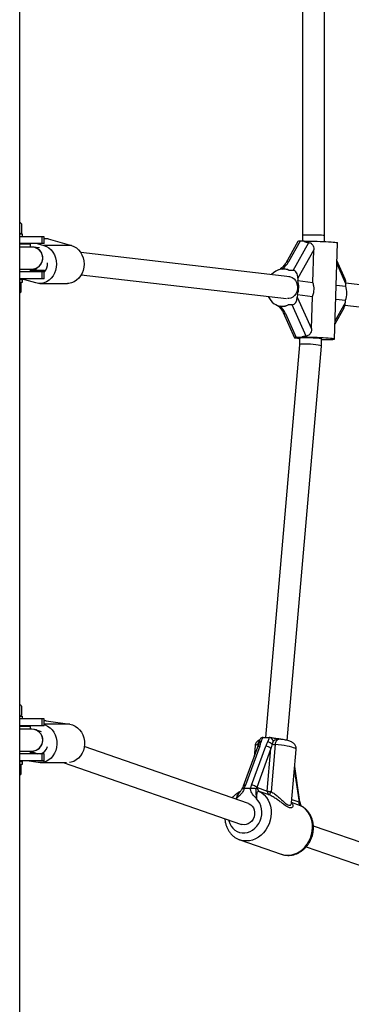
# Model space of a CAD drawing. Units: millimetres. Extents: x 0 to 45016, y 0 to 12110.
# Drawn here: x 10091 to 10332, y 7838 to 8553 of the extents above; entities that cross this region are included whole.
import ezdxf

# ---------------------------------------------------------------- set-up
doc = ezdxf.new("R2010")
doc.units = ezdxf.units.MM

msp = doc.modelspace()

# ---------------------------------------------------------------- linework, layer by layer
at = {"color": 7, "linetype": 'Continuous', "lineweight": 25, "ltscale": 150}
for p, q in [((10090.76, 7618.5), (10090.76, 9491.54)), ((10296.26, 8713.43), (10296.26, 8396.57)), ((10312.26, 8396.33), (10312.26, 8713.67)), ((10091.13, 8405.5), (10090.76, 8405.5)), ((10091.31, 8405.5), (10091.13, 8405.5)), ((10091.51, 8405.39), (10091.31, 8405.5)), ((10092.12, 8404.74), (10092.12, 8398.26)), ((10090.76, 8397.65), (10091.13, 8397.5)), ((10090.76, 8397.5), (10092.81, 8397.5)), ((10107.13, 8395.5), (10090.76, 8395.5)), ((10091.31, 8397.5), (10091.5, 8397.61)), ((10092.81, 8395.5), (10092.81, 8397.5)), ((10107.13, 8390.5), (10107.13, 8395.5)), ((10108.47, 8395.5), (10107.13, 8395.5)), ((10108.47, 8390.5), (10108.47, 8395.5)), ((10108.58, 8394.36), (10108.47, 8394.36)), ((10111.49, 8393.95), (10128.3, 8389.14)), ((10296.26, 8396.57), (10296.14, 8392.18)), ((10312.14, 8391.98), (10312.26, 8396.33)), ((10107.13, 8390.5), (10090.76, 8390.5)), ((10098.53, 8390), (10090.76, 8390)), ((10099.53, 8388), (10090.76, 8388)), ((10098.53, 8388), (10098.53, 8390)), ((10099.56, 8388), (10099.53, 8388)), ((10105.25, 8387.4), (10100.48, 8387.95)), ((10103.55, 8390.5), (10108.3, 8389.14)), ((10108.47, 8390.5), (10107.13, 8390.5)), ((10128.3, 8389.14), (10108.3, 8389.14)), ((10292.85, 8392.07), (10284.02, 8376.34)), ((10294.49, 8392.18), (10286.18, 8377.37)), ((10289.54, 8371.01), (10300.89, 8391.25)), ((10304.43, 8386.02), (10292.84, 8365.36)), ((10297.43, 8392.18), (10294.49, 8392.18)), ((10303.75, 8362.36), (10304.43, 8386.02)), ((10319.57, 8321.19), (10321.58, 8391.07)), ((10286.95, 8366.43), (10135.09, 8383.95)), ((10327.16, 8364.79), (10321.21, 8378.13)), ((10090.76, 8372), (10099.53, 8372)), ((10098.53, 8370), (10098.53, 8372)), ((10108.8, 8370.88), (10098.53, 8370.88)), ((10099.1, 8372), (10109.46, 8370.8)), ((10099.53, 8372), (10099.56, 8372)), ((10277.76, 8371.01), (10276.92, 8370.58)), ((10283.83, 8371.89), (10283.36, 8371.94)), ((10289.54, 8371.01), (10286.59, 8371.01)), ((10107.13, 8370), (10090.76, 8370)), ((10107.13, 8365), (10090.76, 8365)), ((10090.76, 8364.5), (10092.81, 8364.5)), ((10102.47, 8361.96), (10091.85, 8365)), ((10092.81, 8362.5), (10092.81, 8364.5)), ((10107.13, 8365), (10107.13, 8370)), ((10108.47, 8370), (10107.13, 8370)), ((10108.47, 8365), (10107.13, 8365)), ((10108.47, 8365), (10108.47, 8370)), ((10135.49, 8367.8), (10284.72, 8350.58)), ((10292.84, 8365.36), (10292.79, 8363.62)), ((10090.76, 8362.02), (10091.51, 8361.79)), ((10090.96, 8362.41), (10090.81, 8362.5)), ((10090.81, 8362.5), (10092.81, 8362.5)), ((10091.51, 8361.79), (10091.51, 8355.21)), ((10105.39, 8361.55), (10125.39, 8361.55)), ((10292.79, 8363.62), (10303.75, 8362.36)), ((10320.7, 8360.4), (10327.73, 8359.59)), ((10327.73, 8359.59), (10327.78, 8361.33)), ((10462.79, 8346.15), (10327.78, 8361.72)), ((10090.76, 8354.98), (10091.51, 8355.21)), ((10090.76, 8354.5), (10090.81, 8354.5)), ((10090.81, 8354.5), (10090.96, 8354.59)), ((10292.49, 8353.44), (10292.44, 8351.7)), ((10292.44, 8351.7), (10302.77, 8328.51)), ((10292.49, 8353.44), (10303.46, 8352.18)), ((10302.77, 8328.51), (10303.46, 8352.18)), ((10320.41, 8350.22), (10327.44, 8349.41)), ((10327.39, 8347.67), (10327.44, 8349.41)), ((10280.27, 8345.12), (10280.74, 8345.07)), ((10288.82, 8346.05), (10285.87, 8346.05)), ((10298.94, 8323.34), (10288.82, 8346.05)), ((10319.89, 8332.31), (10326.43, 8343.97)), ((10327.11, 8345.69), (10460.57, 8330.3)), ((10282.25, 8340.44), (10290.37, 8322.2)), ((10283.87, 8339.66), (10291.61, 8322.29)), ((10291.13, 8322.05), (10292.25, 8321.92)), ((10295.42, 8322.29), (10291.61, 8322.29)), ((10294.11, 8321.81), (10293.97, 8317.04)), ((10309.95, 8316.12), (10310.1, 8321.4)), ((10293.97, 8317.05), (10269.3, 8032)), ((10285.17, 8029.75), (10309.95, 8316.12)), ((10091.13, 8055.5), (10090.76, 8055.5)), ((10091.31, 8055.5), (10091.13, 8055.5)), ((10091.51, 8055.39), (10091.31, 8055.5)), ((10092.12, 8054.74), (10092.12, 8048.26)), ((10090.76, 8047.65), (10091.13, 8047.5)), ((10090.76, 8047.5), (10092.81, 8047.5)), ((10107.13, 8045.5), (10090.76, 8045.5)), ((10091.31, 8047.5), (10091.5, 8047.61)), ((10092.81, 8045.5), (10092.81, 8047.5)), ((10107.13, 8040.5), (10107.13, 8045.5)), ((10108.47, 8045.5), (10107.13, 8045.5)), ((10108.47, 8040.5), (10108.47, 8045.5)), ((10108.55, 8044.19), (10108.47, 8044.19)), ((10108.55, 8044.19), (10110.08, 8044.08)), ((10110.08, 8044.08), (10127.26, 8041.55)), ((10107.13, 8040.5), (10090.76, 8040.5)), ((10098.53, 8040), (10090.76, 8040)), ((10099.53, 8038), (10090.76, 8038)), ((10098.53, 8038), (10098.53, 8040)), ((10099.56, 8038), (10099.53, 8038)), ((10106.52, 8036.06), (10102.18, 8037.56)), ((10108.47, 8040.5), (10107.13, 8040.5)), ((10267.54, 8032), (10267.24, 8031.98)), ((10267.54, 8032), (10271.91, 8032)), ((10272.19, 8031.98), (10271.91, 8032)), ((10274.87, 8029.37), (10274.17, 8027.07)), ((10280.73, 8030.57), (10280.75, 8030.57)), ((10090.76, 8022), (10099.53, 8022)), ((10098.53, 8020), (10098.53, 8022)), ((10098.53, 8021.89), (10103.83, 8020.06)), ((10100.09, 8021.35), (10098.53, 8021.35)), ((10098.73, 8020.63), (10098.53, 8020.58)), ((10102.98, 8020), (10098.73, 8020.63)), ((10098.73, 8020.63), (10102.19, 8020.63)), ((10099.53, 8022), (10099.56, 8022)), ((10257.12, 7983.93), (10137.68, 8025.27)), ((10263.6, 8024.86), (10253.2, 7996.66)), ((10265.2, 8025.61), (10254.81, 7997.4)), ((10259.14, 7997.4), (10269.53, 8025.61)), ((10261.74, 8025.81), (10261.07, 8018)), ((10273.34, 8023.83), (10262.95, 7995.62)), ((10264.41, 8027.6), (10263.6, 8024.86)), ((10270.67, 7993.02), (10273.34, 8023.83)), ((10276.31, 8026.77), (10273.35, 7992.57)), ((10288.27, 7984.38), (10291.63, 8023.22)), ((10107.13, 8020), (10090.76, 8020)), ((10107.13, 8015), (10090.76, 8015)), ((10090.76, 8014.5), (10092.81, 8014.5)), ((10092.81, 8012.5), (10092.81, 8014.5)), ((10104.2, 8013.77), (10095.86, 8015)), ((10105.73, 8013.66), (10124.82, 8013.66)), ((10107.13, 8015), (10107.13, 8020)), ((10108.47, 8020), (10107.13, 8020)), ((10108.47, 8015), (10107.13, 8015)), ((10108.47, 8015), (10108.47, 8020)), ((10122.31, 8013.66), (10251.89, 7968.81)), ((10090.76, 8012.02), (10091.51, 8011.79)), ((10090.96, 8012.41), (10090.81, 8012.5)), ((10090.81, 8012.5), (10092.81, 8012.5)), ((10091.51, 8011.79), (10091.51, 8005.21)), ((10294.39, 7985.31), (10290.56, 8010.8)), ((10090.76, 8004.98), (10091.51, 8005.21)), ((10090.76, 8004.5), (10090.81, 8004.5)), ((10090.81, 8004.5), (10090.96, 8004.59)), ((10254.81, 7997.4), (10253.65, 7995.12)), ((10253.65, 7995.12), (10253.89, 7995.09)), ((10253.89, 7995.09), (10258.36, 7995.09)), ((10258.36, 7995.09), (10258.62, 7995.12)), ((10258.62, 7995.12), (10259.14, 7997.4)), ((10262.95, 7995.62), (10262.33, 7994.69)), ((10262.95, 7995.62), (10263.46, 7995.51)), ((10263.46, 7995.51), (10270.67, 7993.02)), ((10272.03, 7990.29), (10264.82, 7992.79)), ((10293.52, 7985.11), (10294.02, 7984.86)), ((10294.64, 7983.51), (10294.02, 7984.86)), ((10429.56, 7924.25), (10304.15, 7967.65)), ((10250.76, 7957.56), (10280.81, 7947.16)), ((10250.9, 7957.52), (10250.76, 7957.56)), ((10298.92, 7952.53), (10424.33, 7909.13))]:
    msp.add_line(p, q, dxfattribs=at)
at = {"color": 8, "linetype": 'Continuous', "lineweight": 25, "ltscale": 150}
for p, q in [((10111.49, 8393.95), (10108.47, 8393.95)), ((10327.78, 8361.33), (10321.16, 8376.21)), ((10319.95, 8334.42), (10327.39, 8347.67)), ((10110.08, 8044.08), (10108.47, 8044.08)), ((10127.26, 8041.55), (10108.47, 8041.55)), ((10263.99, 8026.18), (10264.04, 8026.77)), ((10294.02, 7984.86), (10290.4, 8008.96)), ((10248.09, 7987.33), (10247.86, 7987.14)), ((10288.48, 7986.85), (10293.52, 7985.11)), ((10294.88, 7982.39), (10288.29, 7984.66))]:
    msp.add_line(p, q, dxfattribs=at)
at = {"color": 7, "linetype": 'Continuous', "lineweight": 25, "ltscale": 150, "flags": 128}
for points in [[(10108.58, 8394.36), (10109.52, 8394.32), (10111.49, 8393.95)], [(10108.3, 8389.14), (10110.2, 8388.4), (10111.97, 8387.31), (10113.55, 8385.9), (10114.92, 8384.21), (10116.02, 8382.28), (10116.84, 8380.17), (10117.34, 8377.93), (10117.51, 8375.62), (10117.36, 8373.32), (10116.88, 8371.07), (10116.08, 8368.95), (10115, 8367.01), (10113.65, 8365.3), (10112.07, 8363.87), (10110.32, 8362.76), (10108.43, 8362), (10106.45, 8361.61), (10104.45, 8361.59), (10102.47, 8361.96)], [(10128.3, 8389.14), (10130.2, 8388.4), (10131.97, 8387.31), (10133.55, 8385.9), (10134.92, 8384.21), (10136.02, 8382.28), (10136.84, 8380.17), (10137.34, 8377.93), (10137.51, 8375.62), (10137.36, 8373.32), (10136.88, 8371.07), (10136.08, 8368.95), (10135, 8367.01), (10133.65, 8365.3), (10132.07, 8363.87), (10130.32, 8362.76), (10128.43, 8362), (10126.45, 8361.61), (10125.39, 8361.55)], [(10297.43, 8392.18), (10298.92, 8392.22), (10300.65, 8392.23), (10302.58, 8392.23), (10304.65, 8392.21), (10306.82, 8392.17), (10309.02, 8392.1), (10311.19, 8392.02), (10313.28, 8391.93), (10315.24, 8391.82), (10317, 8391.71), (10318.53, 8391.58), (10319.78, 8391.46), (10320.72, 8391.33), (10321.32, 8391.21), (10321.58, 8391.09), (10321.58, 8391.07)], [(10276.79, 8370.5), (10275.13, 8369.33), (10273.74, 8367.96)], [(10286.31, 8366.51), (10287.43, 8366.33), (10288.83, 8365.78), (10290.09, 8364.89), (10291.14, 8363.7), (10291.94, 8362.27), (10292.45, 8360.67), (10292.64, 8358.96), (10292.51, 8357.24), (10292.06, 8355.58), (10291.32, 8354.05), (10290.31, 8352.73), (10289.09, 8351.69), (10287.71, 8350.96), (10286.23, 8350.59), (10285.45, 8350.55)], [(10090.76, 8354.06), (10090.77, 8354.11), (10090.81, 8354.5)], [(10310.1, 8321.29), (10310.17, 8321.36), (10309.92, 8321.45), (10309.31, 8321.55), (10308.37, 8321.65), (10307.13, 8321.75), (10305.67, 8321.83), (10304.04, 8321.91), (10302.33, 8321.97), (10300.6, 8322.01), (10298.96, 8322.03), (10297.46, 8322.03), (10296.18, 8322.01), (10295.18, 8321.97), (10294.51, 8321.91), (10294.2, 8321.83), (10294.18, 8321.81)], [(10310.08, 8320.82), (10312.09, 8320.8), (10313.97, 8320.8), (10315.64, 8320.82), (10317.06, 8320.87), (10318.19, 8320.93), (10318.99, 8321.01), (10319.45, 8321.1), (10319.56, 8321.21), (10319.31, 8321.33), (10318.7, 8321.45), (10317.77, 8321.57), (10316.52, 8321.7), (10314.99, 8321.82), (10313.22, 8321.94), (10311.27, 8322.05), (10309.18, 8322.14), (10307, 8322.22), (10304.8, 8322.28), (10302.64, 8322.32), (10300.56, 8322.35), (10298.64, 8322.35), (10296.9, 8322.33), (10295.42, 8322.29), (10295.42, 8322.29)], [(10108.47, 8041.3), (10109.22, 8041.07), (10111.09, 8040.22), (10112.8, 8039.03), (10114.33, 8037.53), (10115.62, 8035.76), (10116.64, 8033.77), (10117.36, 8031.62), (10117.77, 8029.35), (10117.84, 8027.04), (10117.59, 8024.75), (10117.01, 8022.53), (10116.13, 8020.46), (10114.96, 8018.58), (10113.54, 8016.95), (10111.91, 8015.61), (10110.11, 8014.6), (10108.18, 8013.95), (10106.2, 8013.67), (10104.2, 8013.77)], [(10127.26, 8041.55), (10129.22, 8041.07), (10131.09, 8040.22), (10132.8, 8039.03), (10134.33, 8037.53), (10135.62, 8035.76), (10136.64, 8033.77), (10137.36, 8031.62), (10137.77, 8029.35), (10137.84, 8027.04), (10137.59, 8024.75), (10137.01, 8022.53), (10136.13, 8020.46), (10134.96, 8018.58), (10133.54, 8016.95), (10131.91, 8015.61), (10130.11, 8014.6), (10128.18, 8013.95), (10126.96, 8013.73)], [(10090.76, 8004.06), (10090.77, 8004.11), (10090.81, 8004.5)], [(10257.12, 7983.93), (10257.37, 7983.84), (10258.66, 7983.13), (10259.77, 7982.09), (10260.62, 7980.8), (10261.2, 7979.29), (10261.45, 7977.65), (10261.39, 7975.94), (10261, 7974.26), (10260.31, 7972.68), (10259.35, 7971.27), (10258.16, 7970.1), (10256.8, 7969.22), (10255.33, 7968.67), (10253.83, 7968.49)], [(10253.83, 7968.49), (10252.35, 7968.67), (10251.89, 7968.81)]]:
    msp.add_lwpolyline(points, dxfattribs=at)
at = {"color": 8, "linetype": 'Continuous', "lineweight": 25, "ltscale": 150, "flags": 128}
for points in [[(10264.04, 8026.77), (10262.97, 8026.55), (10262.22, 8026.29), (10261.81, 8025.99), (10261.74, 8025.81)], [(10291.63, 8023.22), (10291.61, 8023.37), (10291.31, 8023.74), (10290.66, 8024.12), (10289.68, 8024.51), (10288.39, 8024.91), (10286.82, 8025.29), (10285.02, 8025.65), (10283.01, 8025.99), (10280.86, 8026.29), (10278.6, 8026.55), (10276.31, 8026.77)], [(10264.82, 7992.79), (10266.74, 7991.63), (10268.47, 7990.18), (10269.99, 7988.45), (10271.26, 7986.47), (10272.26, 7984.29), (10272.98, 7981.95), (10273.39, 7979.48), (10273.5, 7976.94), (10273.3, 7974.38), (10272.78, 7971.83), (10271.97, 7969.35), (10270.88, 7966.99), (10269.53, 7964.79), (10267.94, 7962.79), (10266.14, 7961.03), (10264.17, 7959.55), (10262.07, 7958.36), (10259.87, 7957.5), (10257.62, 7956.97), (10255.35, 7956.8), (10253.11, 7956.97), (10250.95, 7957.5), (10250.9, 7957.52)], [(10242.63, 7972.02), (10242.76, 7971.43), (10243.43, 7969.43), (10244.38, 7967.62), (10245.59, 7966.02), (10247.04, 7964.7), (10248.67, 7963.67), (10250.46, 7962.97), (10252.34, 7962.62), (10254.29, 7962.62), (10256.24, 7962.97), (10258.15, 7963.67), (10259.96, 7964.7), (10261.63, 7966.02), (10263.12, 7967.62), (10264.39, 7969.43), (10265.4, 7971.43), (10266.13, 7973.55), (10266.57, 7975.75), (10266.69, 7977.96), (10266.5, 7980.13), (10266, 7982.2), (10265.2, 7984.13), (10264.13, 7985.85), (10262.82, 7987.33), (10262.82, 7987.33)], [(10280.81, 7947.16), (10281, 7947.1), (10283.17, 7946.57), (10285.4, 7946.4), (10287.67, 7946.57), (10289.92, 7947.1), (10292.12, 7947.96), (10294.23, 7949.15), (10296.2, 7950.63), (10297.99, 7952.39), (10299.58, 7954.39), (10300.94, 7956.59), (10302.03, 7958.95), (10302.84, 7961.43), (10303.35, 7963.97), (10303.55, 7966.54), (10303.45, 7969.08), (10303.03, 7971.55), (10302.32, 7973.89), (10301.31, 7976.07), (10300.04, 7978.05), (10298.53, 7979.78), (10296.79, 7981.23), (10294.88, 7982.39)]]:
    msp.add_lwpolyline(points, dxfattribs=at)
at = {"color": 7, "linetype": 'Continuous', "lineweight": 25, "ltscale": 22500}
for centre, radius, start, end in [((10099.53, 8380), 8, 270.00008, 89.99992), ((10102.48, 8375.83), 8.58, 314.21759, 4.93694), ((10282.18, 8361.72), 10.28, 64.5705, 115.4295), ((10274.59, 8374.25), 4.35, 300.38316, 302.40911), ((10278.12, 8358.95), 15.39, 339.02374, 17.67208), ((10313.07, 8354.92), 15.39, 339.02374, 17.67208), ((10282.73, 8357.02), 12.39, 203.34974, 234.88614), ((10281.45, 8355.35), 10.3, 235.36466, 295.40923), ((10291.86, 8317.67), 4.27, 76.86486, 84.69776), ((10295.22, 8331.92), 10.37, 256.69214, 263.82142), ((10099.53, 8030), 8, 270.00008, 89.99992), ((10269.92, 8022.67), 6.11, 46.07844, 80.88942), ((10103.84, 8027.14), 7.4, 285.20048, 345.66905), ((10269.53, 8020.64), 4.96, 39.90474, 89.97346), ((10277.48, 8042.73), 16.01, 258.03929, 265.7867), ((10259.14, 7992.43), 4.96, 39.90474, 89.97346), ((10266.15, 7995.15), 2.71, 172.30432, 240.66088), ((10273.36, 7992.65), 2.71, 172.30432, 240.66088), ((10274.08, 8005.05), 12.5, 254.2006, 266.6558), ((10265.4, 7995.64), 8.52, 321.08756, 338.84086), ((10296.2, 7984.75), 2.71, 172.30432, 240.66088)]:
    msp.add_arc(centre, radius, start, end, dxfattribs=at)
at = {"color": 8, "linetype": 'Continuous', "lineweight": 25, "ltscale": 22500}
for centre, radius, start, end in [((10280.47, 8371.19), 0.95, 52.61317, 109.77279), ((10285.94, 8375.08), 2.3, 84.16657, 146.47656), ((10283.67, 8341.33), 1.68, 212.27015, 276.85719), ((10266.02, 8026.99), 1.72, 86.38452, 158.97318), ((10264.94, 8024.07), 1.56, 80.16431, 149.4197), ((10254.54, 7995.87), 1.56, 80.12696, 149.65629), ((10293.85, 7985.38), 0.545, 288.36025, 352.54793)]:
    msp.add_arc(centre, radius, start, end, dxfattribs=at)
at = {"color": 7, "linetype": 'Continuous', "lineweight": 25, "ltscale": 22500}
for centre, major_axis, ratio, start_param, end_param in [((10304.26, 8396.45), (8, -0.12), 0.024952, 2.094755, 3.141233), ((10304.26, 8396.45), (8, -0.12), 0.024952, 6.282826, 8.37794), ((10099.56, 8380), (0.46, 7.99), 0.999475, 4.654542, 6.340586), ((10297.31, 8391.85), (4.47, -0.21), 0.056381, 2.257307, 3.113297), ((10308.45, 8403.94), (12.33, 10.67), 0.558507, 3.327224, 3.677495), ((10099.56, 8380), (0.46, 7.99), 0.999475, 3.198994, 4.654542), ((10275.58, 8359.25), (12.33, 10.67), 0.558507, 0.185632, 0.47353), ((10289.37, 8365.36), (0.26, 5.65), 0.612574, 4.740684, 6.311481), ((10324.32, 8361.33), (0.26, 5.65), 0.612574, 4.740684, 5.3989), ((10288.98, 8351.7), (0.26, 5.65), 0.612574, 3.169888, 4.740684), ((10276.94, 8339.66), (-6.51, 7.52), 0.591894, 4.238859, 4.960594), ((10275.58, 8359.25), (-10.98, 12.69), 0.591894, 2.568644, 3.055379), ((10323.92, 8347.67), (0.26, 5.65), 0.612574, 4.025878, 4.740684), ((10293.72, 8322.05), (3.35, -0.15), 0.056381, 2.257307, 3.828103), ((10305.71, 8309.1), (-10.98, 12.69), 0.591894, 5.846701, 6.196972), ((10301.96, 8316.58), (7.99, -0.46), 0.099013, 2.097961, 3.138746), ((10301.96, 8316.58), (7.99, -0.46), 0.099013, 6.280339, 8.381146), ((10099.56, 8030), (1.33, 7.89), 0.999452, 4.54465, 6.449698), ((10260.01, 8025.61), (4.87, 10.61), 0.411451, 4.899174, 5.190048), ((10274.73, 8025.61), (4.87, 10.61), 0.411451, 1.466708, 1.757582), ((10099.56, 8030), (1.33, 7.89), 0.999452, 3.308105, 4.54465), ((10275.94, 8023.83), (2.63, 11.3), 0.21842, 1.330721, 1.621594)]:
    msp.add_ellipse(centre, major_axis=major_axis, ratio=ratio, start_param=start_param, end_param=end_param, dxfattribs=at)
at = {"color": 8, "linetype": 'Continuous', "lineweight": 25, "ltscale": 22500}
msp.add_ellipse((10278.38, 8377.37), major_axis=(8.22, 7.11), ratio=0.558507, start_param=4.594288, end_param=5.285337, dxfattribs=at)
at = {"color": 7, "linetype": 'Continuous', "lineweight": 25, "ltscale": 150}
for points, knots in [([(10091.13, 8405.5), (10091.11, 8405.5), (10090.98, 8405.5), (10090.86, 8405.41), (10090.76, 8405.35)], [0, 0, 0, 0, 0.187938, 1, 1, 1, 1]), ([(10092.12, 8404.74), (10091.96, 8404.95), (10091.64, 8405.38), (10091.3, 8405.46), (10091.13, 8405.5)], [0, 0, 0, 0, 0.495458, 1, 1, 1, 1]), ([(10091.49, 8397.64), (10091.55, 8397.67), (10091.76, 8397.75), (10091.97, 8398.05), (10092.12, 8398.26)], [0, 0, 0, 0, 0.273484, 1, 1, 1, 1]), ([(10300.89, 8391.25), (10301.24, 8391.19), (10301.94, 8391.08), (10302.91, 8390.41), (10303.71, 8389.42), (10304.35, 8387.93), (10304.4, 8386.73), (10304.43, 8386.02)], [0, 0, 0, 0, 0.1676, 0.334876, 0.510254, 0.708942, 1, 1, 1, 1]), ([(10280.15, 8372.09), (10280.13, 8372.07), (10279.85, 8371.85), (10279.53, 8371.7), (10279.24, 8371.57)], [0, 0, 0, 0, 0.070656, 1, 1, 1, 1]), ([(10284.02, 8376.34), (10283.9, 8376.14), (10283.56, 8375.56), (10282.81, 8374.55), (10281.76, 8373.41), (10280.83, 8372.59), (10280.28, 8372.18), (10280.15, 8372.08)], [0, 0, 0, 0, 0.145504, 0.42256, 0.693826, 0.929747, 1, 1, 1, 1]), ([(10091.51, 8361.79), (10091.37, 8362), (10091.19, 8362.29), (10090.99, 8362.36), (10090.94, 8362.38)], [0, 0, 0, 0, 0.723121, 1, 1, 1, 1]), ([(10303.46, 8352.18), (10303.81, 8353.12), (10304.42, 8354.75), (10304.68, 8357.27), (10304.56, 8359.77), (10304.04, 8361.43), (10303.75, 8362.36)], [0, 0, 0, 0, 0.286094, 0.499516, 0.719812, 1, 1, 1, 1]), ([(10091.51, 8355.21), (10091.37, 8355), (10091.19, 8354.71), (10090.99, 8354.64), (10090.94, 8354.62)], [0, 0, 0, 0, 0.723121, 1, 1, 1, 1]), ([(10277.17, 8346.13), (10277.31, 8346.05), (10277.86, 8345.75), (10278.77, 8345.04), (10279.87, 8344), (10280.89, 8342.78), (10281.71, 8341.56), (10282.08, 8340.78), (10282.25, 8340.44)], [0, 0, 0, 0, 0.054306, 0.215348, 0.400081, 0.605669, 0.826469, 1, 1, 1, 1]), ([(10302.77, 8328.51), (10302.71, 8327.84), (10302.58, 8326.6), (10301.81, 8325.05), (10300.8, 8323.98), (10299.78, 8323.44), (10299.16, 8323.37), (10298.94, 8323.34)], [0, 0, 0, 0, 0.277963, 0.506994, 0.699397, 0.892666, 1, 1, 1, 1]), ([(10091.13, 8055.5), (10091.11, 8055.5), (10090.98, 8055.5), (10090.86, 8055.41), (10090.76, 8055.35)], [0, 0, 0, 0, 0.187938, 1, 1, 1, 1]), ([(10092.12, 8054.74), (10091.96, 8054.95), (10091.64, 8055.38), (10091.3, 8055.46), (10091.13, 8055.5)], [0, 0, 0, 0, 0.495458, 1, 1, 1, 1]), ([(10091.49, 8047.64), (10091.55, 8047.67), (10091.76, 8047.75), (10091.97, 8048.05), (10092.12, 8048.26)], [0, 0, 0, 0, 0.273484, 1, 1, 1, 1]), ([(10265.24, 8030.36), (10265.17, 8030.33), (10264.82, 8030.2), (10264.15, 8029.83), (10263.31, 8029.16), (10262.56, 8028.28), (10262.03, 8027.22), (10261.76, 8026.36), (10261.76, 8025.87), (10261.77, 8025.79)], [0, 0, 0, 0, 0.049582, 0.228247, 0.407374, 0.589387, 0.774794, 0.962565, 1, 1, 1, 1]), ([(10265.2, 8030.19), (10265.1, 8029.96), (10264.78, 8029.19), (10264.57, 8028.28), (10264.43, 8027.69), (10264.41, 8027.59)], [0, 0, 0, 0, 0.26796, 0.88432, 1, 1, 1, 1]), ([(10267.24, 8031.98), (10266.96, 8031.92), (10266.39, 8031.79), (10265.73, 8031.19), (10265.32, 8030.64), (10265.21, 8030.26), (10265.19, 8030.19)], [0, 0, 0, 0, 0.302134, 0.603057, 0.936281, 1, 1, 1, 1]), ([(10267.24, 8031.98), (10267.1, 8031.68), (10266.59, 8030.59), (10266.32, 8029.5), (10266.13, 8028.7)], [0, 0, 0, 0, 0.27223, 1, 1, 1, 1]), ([(10270.89, 8028.7), (10270.91, 8028.73), (10271.31, 8029.52), (10271.83, 8030.62), (10272.11, 8031.68), (10272.19, 8031.98)], [0, 0, 0, 0, 0.026491, 0.727787, 1, 1, 1, 1]), ([(10274.87, 8029.37), (10274.87, 8029.37), (10274.73, 8029.72), (10274.41, 8030.39), (10273.77, 8031.2), (10273, 8031.79), (10272.46, 8031.92), (10272.19, 8031.98)], [0, 0, 0, 0, 0.003145, 0.273157, 0.531842, 0.765451, 1, 1, 1, 1]), ([(10280.75, 8030.57), (10280.49, 8030.61), (10279.56, 8030.76), (10277.9, 8030.98), (10276.08, 8031.23), (10274.6, 8031.46), (10273.58, 8031.65), (10272.88, 8031.81), (10272.65, 8031.88), (10272.57, 8031.9)], [0, 0, 0, 0, 0.09156, 0.32012, 0.542718, 0.690934, 0.826704, 0.943554, 1, 1, 1, 1]), ([(10291.61, 8023.23), (10291.63, 8023.59), (10291.67, 8024.34), (10291.38, 8025.43), (10290.91, 8026.42), (10290.3, 8027.23), (10289.62, 8027.88), (10288.88, 8028.4), (10288.05, 8028.83), (10286.96, 8029.27), (10285.62, 8029.67), (10283.96, 8030.04), (10282.36, 8030.34), (10281.22, 8030.5), (10280.72, 8030.57)], [0, 0, 0, 0, 0.062456, 0.132082, 0.196834, 0.258766, 0.319871, 0.383108, 0.454151, 0.544907, 0.681867, 0.793447, 0.910246, 1, 1, 1, 1]), ([(10091.51, 8011.79), (10091.37, 8012), (10091.19, 8012.29), (10090.99, 8012.36), (10090.94, 8012.38)], [0, 0, 0, 0, 0.723121, 1, 1, 1, 1]), ([(10091.51, 8005.21), (10091.37, 8005), (10091.19, 8004.71), (10090.99, 8004.64), (10090.94, 8004.62)], [0, 0, 0, 0, 0.723121, 1, 1, 1, 1]), ([(10251.12, 7992.69), (10250.93, 7992.6), (10250.05, 7992.2), (10248.55, 7991.26), (10246.69, 7989.83), (10245.6, 7988.68), (10245.06, 7988.11)], [0, 0, 0, 0, 0.080551, 0.387406, 0.695459, 1, 1, 1, 1]), ([(10253.89, 7995.09), (10253.72, 7994.5), (10253.25, 7992.95), (10252.06, 7991.33), (10250.48, 7989.67), (10249.28, 7988.58), (10248.38, 7987.64), (10248.14, 7987.38), (10248.1, 7987.34), (10248.09, 7987.33)], [0, 0, 0, 0, 0.184284, 0.478969, 0.594883, 0.893175, 0.980815, 0.998373, 1, 1, 1, 1]), ([(10252.37, 7995.07), (10252.34, 7994.9), (10252.22, 7994.39), (10251.77, 7993.53), (10251.31, 7992.93), (10251.06, 7992.61)], [0, 0, 0, 0, 0.175118, 0.55759, 1, 1, 1, 1]), ([(10253.2, 7996.65), (10253.17, 7996.57), (10253.03, 7996.21), (10252.76, 7995.67), (10252.49, 7995.23), (10252.41, 7995.11)], [0, 0, 0, 0, 0.17981, 0.772615, 1, 1, 1, 1]), ([(10252.42, 7995.05), (10252.45, 7995.11), (10252.5, 7995.22), (10252.93, 7995.25), (10253.41, 7995.16), (10253.65, 7995.12)], [0, 0, 0, 0, 0.300949, 0.650419, 1, 1, 1, 1]), ([(10262.82, 7987.33), (10262.81, 7987.34), (10262.78, 7987.38), (10262.59, 7987.64), (10261.84, 7988.58), (10260.65, 7989.86), (10259.39, 7991.58), (10258.58, 7993.26), (10258.43, 7994.51), (10258.36, 7995.09)], [0, 0, 0, 0, 0.001627, 0.019175, 0.106772, 0.404916, 0.612977, 0.819731, 1, 1, 1, 1]), ([(10258.62, 7995.12), (10258.94, 7995.16), (10259.57, 7995.25), (10260.58, 7995.21), (10261.51, 7995.04), (10262.06, 7994.84), (10262.3, 7994.71), (10262.33, 7994.69), (10262.33, 7994.69)], [0, 0, 0, 0, 0.237315, 0.474554, 0.714414, 0.962559, 0.995953, 1, 1, 1, 1]), ([(10262.33, 7994.69), (10262.32, 7994.5), (10262.3, 7993.81), (10262.34, 7992.8), (10262.33, 7991.36), (10262.43, 7989.53), (10262.67, 7988.09), (10262.82, 7987.34), (10262.82, 7987.33)], [0, 0, 0, 0, 0.076901, 0.278254, 0.47948, 0.732926, 0.997768, 1, 1, 1, 1]), ([(10264.82, 7992.79), (10264.56, 7992.82), (10264.04, 7992.89), (10263.37, 7992.26), (10262.88, 7991.14), (10262.64, 7989.44), (10262.75, 7988.09), (10262.82, 7987.33)], [0, 0, 0, 0, 0.172553, 0.347755, 0.532917, 0.741403, 1, 1, 1, 1]), ([(10294.87, 7983.47), (10294.73, 7983.9), (10294.53, 7984.51), (10294.43, 7985.12), (10294.4, 7985.31)], [0, 0, 0, 0, 0.692509, 1, 1, 1, 1]), ([(10280.83, 7947.19), (10281.29, 7947.03), (10282.44, 7946.63), (10284.38, 7946.34), (10286.59, 7946.29), (10288.8, 7946.55), (10290.97, 7947.12), (10293.08, 7947.98), (10295.1, 7949.13), (10296.99, 7950.54), (10298.71, 7952.2), (10300.24, 7954.08), (10301.56, 7956.15), (10302.63, 7958.37), (10303.45, 7960.71), (10303.99, 7963.13), (10304.24, 7965.59), (10304.2, 7968.05), (10303.86, 7970.46), (10303.23, 7972.78), (10302.32, 7974.97), (10301.14, 7977), (10299.73, 7978.81), (10298.09, 7980.38), (10296.47, 7981.57), (10295.36, 7982.13), (10294.92, 7982.35)], [0, 0, 0, 0, 0.027923, 0.0695743, 0.1112015, 0.1529201, 0.1948263, 0.2369851, 0.279425, 0.3221408, 0.3651024, 0.4082674, 0.4515923, 0.4950403, 0.5385836, 0.5822016, 0.6258697, 0.6695628, 0.7132438, 0.7568593, 0.800341, 0.8436126, 0.886604, 0.9292679, 0.9715944, 1, 1, 1, 1]), ([(10288.28, 7984.23), (10288.26, 7984.23), (10288.24, 7984.23), (10288.27, 7984.38), (10288.27, 7984.38)], [0, 0, 0, 0, 0.940818, 1, 1, 1, 1]), ([(10294.64, 7983.51), (10294.64, 7983.51), (10294.66, 7983.51), (10294.79, 7983.51), (10294.92, 7983.5), (10294.87, 7983.47), (10294.87, 7983.47)], [0, 0, 0, 0, 0.01411, 0.129615, 0.994773, 1, 1, 1, 1]), ([(10295.22, 7982.19), (10295.12, 7982.41), (10294.95, 7982.79), (10294.91, 7983.26), (10294.9, 7983.47)], [0, 0, 0, 0, 0.560657, 1, 1, 1, 1]), ([(10239.86, 7972.98), (10239.86, 7972.7), (10239.89, 7971.61), (10240.24, 7969.75), (10240.9, 7967.45), (10241.87, 7965.28), (10243.09, 7963.3), (10244.55, 7961.52), (10246.22, 7959.99), (10248.07, 7958.75), (10249.66, 7957.93), (10250.64, 7957.63), (10250.93, 7957.55)], [0, 0, 0, 0, 0.039078, 0.155472, 0.271661, 0.387458, 0.502659, 0.617084, 0.730623, 0.843271, 0.955138, 1, 1, 1, 1])]:
    msp.add_open_spline(points, degree=3, knots=knots, dxfattribs=at)
at = {"color": 8, "linetype": 'Continuous', "lineweight": 25, "ltscale": 150}
for points, knots in [([(10264.04, 8026.77), (10264.1, 8027.26), (10264.23, 8028.24), (10264.65, 8029.4), (10264.98, 8029.83), (10265.13, 8030.03)], [0, 0, 0, 0, 0.342042, 0.690902, 1, 1, 1, 1]), ([(10280.75, 8030.53), (10280.01, 8030.63), (10278.75, 8030.79), (10276.93, 8030.26), (10275.69, 8029.66), (10275.01, 8029.42), (10274.87, 8029.37)], [0, 0, 0, 0, 0.382585, 0.650639, 0.923896, 1, 1, 1, 1]), ([(10280.72, 8030.57), (10280.65, 8030.58), (10280.18, 8030.67), (10279.27, 8030.66), (10278.12, 8030.3), (10277.19, 8029.45), (10276.54, 8028.25), (10276.38, 8027.26), (10276.31, 8026.77)], [0, 0, 0, 0, 0.034213, 0.244245, 0.465208, 0.653232, 0.828327, 1, 1, 1, 1]), ([(10248.09, 7987.33), (10248.1, 7987.35), (10248.32, 7988.11), (10248.78, 7989.47), (10249.57, 7991.12), (10250.37, 7992.24), (10250.9, 7992.54), (10251.13, 7992.66)], [0, 0, 0, 0, 0.0092124, 0.325687, 0.5882142, 0.8213709, 1, 1, 1, 1]), ([(10248.09, 7987.33), (10248.1, 7987.34), (10248.12, 7987.41), (10248.26, 7987.78), (10248.84, 7989.22), (10249.72, 7990.9), (10250.68, 7992.15), (10250.99, 7992.53), (10251.06, 7992.61)], [0, 0, 0, 0, 0.003223, 0.034408, 0.194796, 0.750439, 0.944555, 1, 1, 1, 1]), ([(10273.35, 7992.57), (10274.22, 7992.05), (10275.97, 7991.02), (10278.36, 7989.14), (10280.58, 7987.18), (10282.36, 7985.51), (10283.77, 7984.25), (10285.1, 7983.2), (10286.51, 7982.5), (10287.55, 7982.77), (10288.12, 7983.49), (10288.22, 7984.09), (10288.26, 7984.39)], [0, 0, 0, 0, 0.1142941, 0.228773, 0.3432746, 0.4576376, 0.5255259, 0.5932622, 0.7057738, 0.8190066, 0.9114149, 1, 1, 1, 1]), ([(10288.27, 7984.4), (10288.4, 7984.3), (10288.95, 7983.9), (10289.31, 7983.06), (10289.35, 7982.11), (10288.94, 7981.36), (10288.19, 7980.86), (10286.9, 7980.81), (10284.9, 7981.7), (10282.57, 7983.38), (10280.07, 7985.3), (10277.57, 7987.12), (10274.9, 7988.86), (10272.99, 7989.81), (10272.03, 7990.29)], [0, 0, 0, 0, 0.029135, 0.121624, 0.214201, 0.286772, 0.359247, 0.453017, 0.547498, 0.656648, 0.743925, 0.831244, 0.915696, 1, 1, 1, 1]), ([(10295.19, 7982.21), (10295.08, 7982.42), (10294.85, 7982.84), (10294.71, 7983.29), (10294.64, 7983.51)], [0, 0, 0, 0, 0.515456, 1, 1, 1, 1])]:
    msp.add_open_spline(points, degree=3, knots=knots, dxfattribs=at)

doc.saveas('drawing.dxf')
